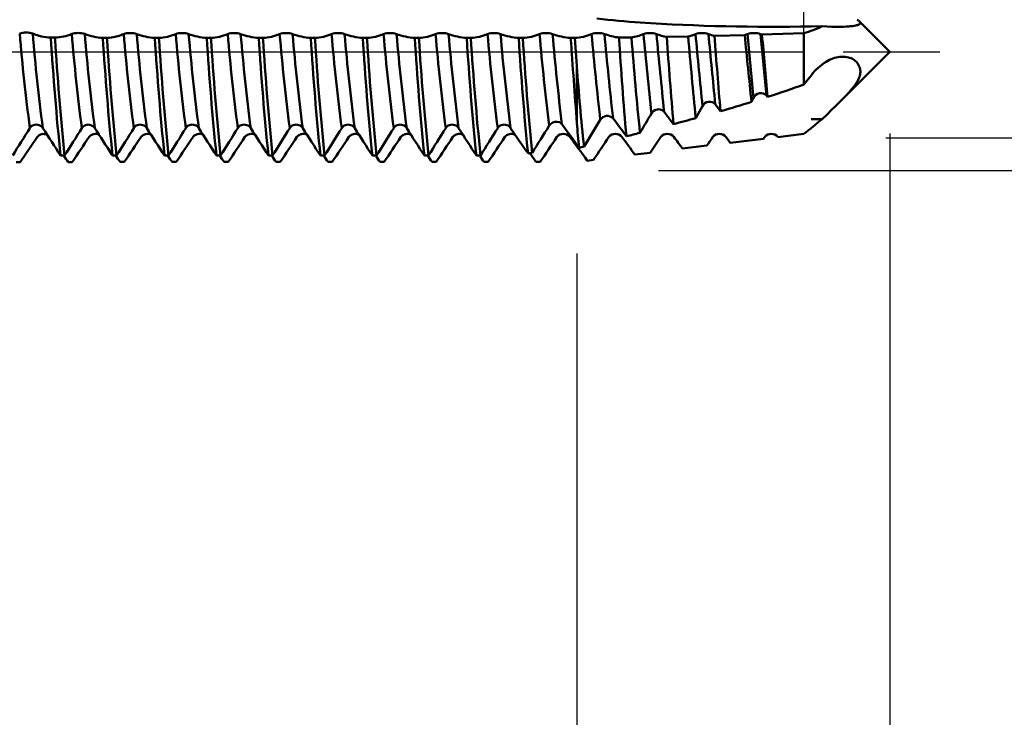
# Model space of a CAD drawing. Units: inches. Extents: x -1.97 to 3.05, y -2.7 to 2.56.
# Drawn here: x 1.05 to 1.52, y -0.32 to 0.02 of the extents above; entities that cross this region are included whole.
import ezdxf

# ---------------------------------------------------------------- set-up
doc = ezdxf.new("R2010")
doc.units = ezdxf.units.IN
doc.header["$MEASUREMENT"] = 0
doc.header["$PDMODE"] = 1
doc.linetypes.add('LONGDASH_DASH', pattern=[10.5, 6, -0.75, 3, -0.75])
for name, color, linetype, lineweight in [('1', 4, 'Continuous', 50), ('2', 7, 'Continuous', 25), ('4', 2, 'LONGDASH_DASH', 25), ('CUT', 1, 'Continuous', 25), ('SK2', 7, 'Continuous', 25), ('SK4', 2, 'LONGDASH_DASH', 25)]:
    doc.layers.add(name, color=color, linetype=linetype, lineweight=lineweight)
doc.styles.add('STANDARD 3.5 mm', font='monos.ttf', dxfattribs={"height": 0.1377952755905512})
doc.dimstyles.new('AM_DIN', dxfattribs={"dimtxt": 0.1377952755905512, "dimasz": 0.098425, "dimexe": 0.07874, "dimexo": 0.03937, "dimgap": 0.03937, "dimtad": 1, "dimdec": 3, "dimzin": 3, "dimdsep": 46, "dimlunit": 3, "dimtxsty": 'STANDARD 3.5 mm', "dimcen": 0.003543, "dimadec": 0, "dimazin": 2, "dimtm": 1e-09, "dimtfac": 0.7071069999999999, "dimtdec": 3, "dimtmove": 0, "dimatfit": 3, "dimfxl": 1, "dimtolj": 1, "dimtzin": 3, "dimlwd": -1, "dimarcsym": 0})

# ---------------------------------------------------------------- blocks, each defined once
blk = doc.blocks.new('*D4')
at = {"layer": '2', "color": 0}
for p, q in [((2.362204724409456, 0.1397635827000006), (2.362204724409456, 0.9827615517517434)), ((2.362204724409456, -0.0413385827000003), (2.362204724409456, 0.0413385827000006)), ((2.362204724409456, -0.1397635827000003), (2.362204724409456, -0.2381885827000003))]:
    blk.add_line(p, q, dxfattribs=at)
at = {"layer": '2', "color": 0, "lineweight": -2}
for p, q in [((1.463385747999995, 0.0413385827000004), (2.440944724409456, 0.0413385827000006)), ((1.463385747999995, -0.0413385827000004), (2.440944724409456, -0.0413385827000003))]:
    blk.add_line(p, q, dxfattribs=at)
at = {"layer": '2', "color": 0}
for points in [[(2.345800557742789, 0.1397635827000006), (2.378608891076123, 0.1397635827000006), (2.362204724409456, 0.0413385827000006)], [(2.345800557742789, -0.1397635827000003), (2.378608891076123, -0.1397635827000003), (2.362204724409456, -0.0413385827000003)]]:
    blk.add_solid(points, dxfattribs=at)
at = {"layer": 'Defpoints', "color": 0}
for p in [(1.424015747999995, 0.0413385827000004), (1.424015747999995, -0.0413385827000004), (2.362204724409456, -0.0413385827000003)]:
    blk.add_point(p, dxfattribs=at)
at = {"layer": '2', "color": 0, "insert": (2.251516227942526, 0.6104750672258713), "char_height": 0.1377952755905512, "attachment_point": 5, "rotation": 90, "style": 'STANDARD 3.5 mm'}
blk.add_mtext('\\A1;0.083"', dxfattribs=at)
blk = doc.blocks.new('*D5')
at = {"layer": '2', "color": 0}
for p, q in [((2.952755905511819, 0.1560824803000006), (2.952755905511819, 1.295062476247921)), ((2.952755905511819, -0.0570871813955754), (2.952755905511819, 0.0576574803000006)), ((2.952755905511819, -0.1555121813955753), (2.952755905511819, -0.2539371813955753))]:
    blk.add_line(p, q, dxfattribs=at)
at = {"layer": '2', "color": 0, "lineweight": -2}
for p, q in [((1.354193454299999, 0.0576574803000003), (3.031495905511819, 0.0576574803000006)), ((1.354006172425665, -0.0570871813955756), (3.031495905511819, -0.0570871813955754))]:
    blk.add_line(p, q, dxfattribs=at)
at = {"layer": '2', "color": 0}
for points in [[(2.936351738845152, 0.1560824803000006), (2.969160072178486, 0.1560824803000006), (2.952755905511819, 0.0576574803000006)], [(2.936351738845152, -0.1555121813955754), (2.969160072178486, -0.1555121813955753), (2.952755905511819, -0.0570871813955754)]]:
    blk.add_solid(points, dxfattribs=at)
at = {"layer": 'Defpoints', "color": 0}
for p in [(1.314823454299999, 0.0576574803000003), (2.952755905511819, 0.0576574803000006), (1.314636172425665, -0.0570871813955756)]:
    blk.add_point(p, dxfattribs=at)
at = {"layer": '2', "color": 0, "insert": (2.840711728188763, 0.787401574803152), "char_height": 0.1377952755905512, "attachment_point": 5, "rotation": 90, "style": 'STANDARD 3.5 mm'}
blk.add_mtext('\\A1;4-40 UNC', dxfattribs=at)
blk = doc.blocks.new('*D7')
at = {"layer": '2', "color": 0, "lineweight": -2}
for p, q in [((0.7153543307000004, -0.0787400787999996), (0.7153543307000004, -1.259842362204728)), ((1.314823454299999, -0.0970274803000003), (1.314823454299999, -1.259842362204728))]:
    blk.add_line(p, q, dxfattribs=at)
at = {"layer": '2', "color": 0}
for p, q in [((0.6169293307000004, -1.181102362204728), (0.5185043307000003, -1.181102362204728)), ((0.7153543307000004, -1.181102362204728), (0.8137793307000002, -1.181102362204728)), ((0.8137793307000002, -1.181102362204728), (1.216398454299999, -1.181102362204728)), ((1.314823454299999, -1.181102362204728), (1.216398454299999, -1.181102362204728)), ((1.314823454299999, -1.181102362204728), (2.537640815234537, -1.181102362204728)), ((1.413248454299998, -1.181102362204728), (1.511673454299998, -1.181102362204728))]:
    blk.add_line(p, q, dxfattribs=at)
for points in [[(0.6169293307000004, -1.164698195538061), (0.6169293307000004, -1.197506528871394), (0.7153543307000004, -1.181102362204728)], [(1.413248454299998, -1.164698195538061), (1.413248454299998, -1.197506528871394), (1.314823454299999, -1.181102362204728)]]:
    blk.add_solid(points, dxfattribs=at)
at = {"layer": 'Defpoints', "color": 0}
for p in [(0.7153543307000004, -0.0393700787999996), (1.314823454299999, -0.0576574803000003), (0.7153543307000004, -1.181102362204728)]:
    blk.add_point(p, dxfattribs=at)
at = {"layer": '2', "color": 0, "insert": (2.165354330708666, -1.070413865737798), "char_height": 0.1377952755905512, "attachment_point": 5, "style": 'STANDARD 3.5 mm'}
blk.add_mtext('\\A1;0.599"', dxfattribs=at)
blk = doc.blocks.new('*D8')
at = {"layer": '2', "color": 0, "lineweight": -2}
for p, q in [((0, -0.03937), (-1e-16, -1.85039354330709)), ((1.465314960599999, -0.0393306298999997), (1.465314960599998, -1.107283362204727)), ((1.465314960599998, -1.254921362204727), (1.465314960599998, -1.85039354330709))]:
    blk.add_line(p, q, dxfattribs=at)
at = {"layer": '2', "color": 0}
blk.add_line((1.366889960599999, -1.77165354330709), (0.0984249999999999, -1.77165354330709), dxfattribs=at)
for points in [[(0.0984249999999999, -1.755249376640423), (0.0984249999999999, -1.788057709973756), (-1e-16, -1.77165354330709)], [(1.366889960599999, -1.755249376640423), (1.366889960599999, -1.788057709973756), (1.465314960599999, -1.77165354330709)]]:
    blk.add_solid(points, dxfattribs=at)
at = {"layer": 'Defpoints', "color": 0}
for p in [(0, 0), (1.465314960599999, 3.93701000003e-05), (-1e-16, -1.77165354330709)]:
    blk.add_point(p, dxfattribs=at)
at = {"layer": '2', "color": 0, "insert": (0.7326574803000006, -1.66096504684016), "char_height": 0.1377952755905512, "attachment_point": 5, "style": 'STANDARD 3.5 mm'}
blk.add_mtext('\\A1;1.465"', dxfattribs=at)
blk = doc.blocks.new('*D10')
at = {"layer": 'Defpoints', "color": 0}
for p in [(1.465314960599999, -3.93700999997e-05), (-0.7807086614000001, -0.0334645668999998), (-0.7807086614000002, -2.362204724409456)]:
    blk.add_point(p, dxfattribs=at)
at = {"layer": 'SK2', "color": 0, "lineweight": -2}
for p, q in [((-0.7807086614000001, -0.0728345668999998), (-0.7807086614000002, -2.440944724409455)), ((1.465314960599999, -0.1309061813955756), (1.465314960599999, -1.107283362204728)), ((1.465314960599998, -1.254921362204728), (1.465314960599998, -2.440944724409455))]:
    blk.add_line(p, q, dxfattribs=at)
at = {"layer": 'SK2', "color": 0}
blk.add_line((1.366889960599998, -2.362204724409456), (-0.6822836614000002, -2.362204724409456), dxfattribs=at)
for points in [[(-0.6822836614000002, -2.345800557742789), (-0.6822836614000002, -2.378608891076122), (-0.7807086614000002, -2.362204724409456)], [(1.366889960599998, -2.345800557742789), (1.366889960599998, -2.378608891076122), (1.465314960599998, -2.362204724409456)]]:
    blk.add_solid(points, dxfattribs=at)
at = {"layer": 'SK2', "color": 0, "insert": (0.3423031496000001, -2.251516227942526), "char_height": 0.1377952755905512, "attachment_point": 5, "style": 'STANDARD 3.5 mm'}
blk.add_mtext('\\A1;2.246"', dxfattribs=at)

msp = doc.modelspace()

# ---------------------------------------------------------------- linework, layer by layer
at = {"layer": '1'}
for p, q in [((1.465314960599999, 3.93701000003e-05), (1.450750925799995, 0.0146034049000004)), ((1.427569082199999, 0.0122356393000005), (1.4327278096, 0.0122774094000002)), ((1.0638271853, 0.0068314548000001), (1.061827578699999, 0.0068455275000003)), ((1.088833813299999, 0.0067397372000002), (1.086835108399996, 0.0067413331000004)), ((1.113833856999999, 0.0067391320000001), (1.1118352675, 0.0067391320000001)), ((1.138833857, 0.0067391320000001), (1.136835267499997, 0.0067391320000001)), ((1.163833856999999, 0.0067391320000001), (1.1618352675, 0.0067391320000001)), ((1.188833857, 0.0067391320000001), (1.1868352675, 0.0067391320000001)), ((1.213833857, 0.0067391320000001), (1.211835267499999, 0.0067391320000001)), ((1.238833856999999, 0.0067391320000001), (1.2368352675, 0.0067391320000001)), ((1.263833857, 0.0067391320000001), (1.261835267499997, 0.0067391320000001)), ((1.288833856999999, 0.0067391320000001), (1.2868352675, 0.0067391320000001)), ((1.313833857, 0.0067391320000001), (1.3118352675, 0.0067391320000001)), ((1.314823454299999, -0.0069547120999998), (1.313833857, 0.0067391320000001)), ((1.335052253699998, 0.0068782686000004), (1.3410451025, 0.0069427769000003)), ((1.358011158499998, 0.0071845086000004), (1.368317906199999, 0.0073750214000001)), ((1.380948964499999, 0.0076550880000004), (1.395551235399999, 0.0080455360000002)), ((1.403111781299999, 0.0085753637000003), (1.403859841999999, 0.0083011962000004)), ((1.405965384499999, -0.0209690429999998), (1.403111781299999, 0.0085753637000003)), ((1.424015747999995, 0.0090303135000003), (1.424015747999995, -0.0157242045999997)), ((1.465314960599999, 3.93701000003e-05), (1.465314960599999, -3.93700999997e-05)), ((1.441261669099999, -0.0240926615999997), (1.465314960599999, -3.93700999997e-05)), ((1.314823454299999, -0.0342470161999997), (1.314823454299999, -0.0069547120999998)), ((1.3998335058, -0.0220533007999999), (1.398793964299998, -0.0240811282999998)), ((1.4064682396, -0.0216666854999999), (1.405965384499999, -0.0209690429999998)), ((1.383903803699999, -0.0285208390999996), (1.381385944899998, -0.0251168227999996)), ((1.427569082199999, -0.0323875989999998), (1.4327278096, -0.0323172516999997)), ((1.286028908599998, -0.0413811574999996), (1.282970528999999, -0.0366345441999996)), ((1.055190221099999, -0.0409614771999998), (1.0471498253, -0.0530553715999997)), ((1.404617980299999, -0.0417891426999999), (1.4052081588, -0.0409016097999997)), ((1.4114451146, -0.0409016097999997), (1.4114894619, -0.0409593990999997)), ((1.4114894619, -0.0409593990999997), (1.424015747999995, -0.0394507960999999)), ((1.3656596852, -0.0465481979999998), (1.3774006458, -0.0451021079999998)), ((1.066478442799996, -0.0498600325999996), (1.0684771171, -0.0498606214999997)), ((1.0914789856, -0.0498638041999995), (1.091037124, -0.0491751998999999)), ((1.0914789856, -0.0498638041999995), (1.093477575199997, -0.0498638041999995)), ((1.116478985599999, -0.0498638041999995), (1.1184775752, -0.0498638041999995)), ((1.1414789856, -0.0498638041999995), (1.143477575199999, -0.0498638041999995)), ((1.166478985599999, -0.0498638041999995), (1.1684775752, -0.0498638041999995)), ((1.1914789856, -0.0498638041999995), (1.193477575199999, -0.0498638041999995)), ((1.2164789856, -0.0498638041999995), (1.218477575199998, -0.0498638041999995)), ((1.241478985599999, -0.0498638041999995), (1.2434775752, -0.0498638041999995)), ((1.2664789856, -0.0498638041999995), (1.268477575199999, -0.0498638041999995)), ((1.319736710199999, -0.0523288190999998), (1.322846074099998, -0.0519306181999997)), ((1.3427072815, -0.0494110644999997), (1.350139770299999, -0.0484785024999996)), ((1.0471498253, -0.0530553715999997), (1.045149615299999, -0.0530642107999999)), ((1.072163981099995, -0.0529778216999997), (1.0701646754, -0.0529817586999997)), ((1.097167190399999, -0.0529601583999997), (1.095168600799999, -0.0529601583999997)), ((1.122167190399999, -0.0529601583999997), (1.1201686008, -0.0529601583999997)), ((1.147167190399998, -0.0529601583999997), (1.145168600799999, -0.0529601583999997)), ((1.172167190399999, -0.0529601583999997), (1.1701686008, -0.0529601583999997)), ((1.1971671904, -0.0529601583999997), (1.195168600799999, -0.0529601583999997)), ((1.222167190399999, -0.0529601583999997), (1.220168600799999, -0.0529601583999997)), ((1.247167190399999, -0.0529601583999997), (1.2451686008, -0.0529601583999997)), ((1.272167190399998, -0.0529601583999997), (1.270168600799999, -0.0529601583999997)), ((1.297167190399999, -0.0529601583999997), (1.2951686008, -0.0529601583999997))]:
    msp.add_line(p, q, dxfattribs=at)
at = {"layer": '1', "flags": 128}
for points in [[(1.4496378958, 0.0154602898000003), (1.449958677199999, 0.0152432075000004), (1.450250476099999, 0.0150310287000004), (1.450509039499999, 0.0148244048000001), (1.4507350615, 0.0146189970000001), (1.450917818599998, 0.0144203564000003), (1.451052886599998, 0.0142296147000003), (1.451127017999995, 0.0140751188000004), (1.4511635577, 0.0139270067000001), (1.4511618577, 0.0137859150000004), (1.451119807299995, 0.0136479778000003), (1.451038409799999, 0.0135177405000004), (1.450919693899995, 0.0133954426000003), (1.450708794199998, 0.0132454696000004), (1.450442939099999, 0.0131083237000003), (1.450129407699995, 0.0129834654000003), (1.449764791499999, 0.0128670945000002), (1.449362710399999, 0.0127615714000002), (1.448929075899999, 0.0126660460000003), (1.448161135999999, 0.0125281683000005), (1.447336062999998, 0.0124116034000004), (1.446465399299998, 0.0123141180000004), (1.445560686799995, 0.0122334791000003), (1.4443184135, 0.0121492545000002), (1.443038358699999, 0.0120892631000003), (1.4417293727, 0.0120515035000002), (1.440336539299998, 0.0120339505000005), (1.438923791099998, 0.0120378036000004), (1.437495152399995, 0.0120621114000001), (1.435124649999995, 0.0121443356000004), (1.4327278096, 0.0122774094000002)], [(1.088833813299999, 0.0067397372000002), (1.089939649599999, 0.0068154765000004), (1.091037124, 0.0069416688000004)], [(1.395551235399999, 0.0080455360000002), (1.396217971999998, 0.0082989659000003), (1.396874825499998, 0.0085753637000003)], [(1.3998335058, -0.0220533007999999), (1.399683978499999, -0.0205088337999997), (1.3995299982, -0.0189146182999998), (1.399371327399997, -0.0172718417999998), (1.399208279699999, -0.0155837487999997), (1.3990412044, -0.0138539560999997), (1.398870484899997, -0.0120864343999996), (1.398696536599999, -0.0102854834999997), (1.3985346265, -0.0086091683999998), (1.398370737299998, -0.0069123635999999), (1.398205245699998, -0.0051989673999997), (1.3980385408, -0.0034730098999998), (1.397871021499999, -0.0017386212999997), (1.3977030934, 0), (1.3975358377, 0.0017316607000002), (1.3973689858, 0.0034591394000003), (1.397202938599997, 0.0051782876000002), (1.3970380902, 0.0068850234000004), (1.396874825499998, 0.0085753637000003)], [(1.403859841999999, 0.0083011962000004), (1.413939919899998, 0.0086458269000003), (1.424015747999995, 0.0090303135000003)], [(1.4268496983, -0.0121201295999998), (1.427604746899999, -0.0111618444999995), (1.428379238199999, -0.0102411004999998), (1.429171426699999, -0.0093607669999995), (1.429979566599999, -0.0085237136999998), (1.430801912499999, -0.0077328097999996), (1.431636718599999, -0.0069909247999995), (1.432634089799998, -0.0061826245999999), (1.433649394399999, -0.0054436032999998), (1.434679786799998, -0.0047775021999996), (1.435483826199999, -0.0043152894999996), (1.436296443699999, -0.0038983362999996), (1.4371161234, -0.0035281135999998), (1.437941349699999, -0.0032060923999997), (1.438765880499999, -0.0029350170999998), (1.439595483099999, -0.0027131972999996), (1.440428117799999, -0.0025421137999997), (1.441261745099998, -0.0024232475999997), (1.442125270999999, -0.0023565863999995), (1.442988044299998, -0.0023491833999998), (1.443846018999999, -0.0024034505999997), (1.444695149199999, -0.0025218001999998), (1.445385327299999, -0.0026690926999997), (1.446066395399999, -0.0028644804999998), (1.446732289299998, -0.0031107904999999), (1.4473769446, -0.0034108495999998), (1.447994297199999, -0.0037674845999998), (1.448449641799995, -0.0040852836999998), (1.448880470399999, -0.0044429882999999), (1.4492791121, -0.0048417787999997), (1.4496378958, -0.0052828354999999)], [(1.4496378958, -0.0052828354999999), (1.449958677199999, -0.0057499162999997), (1.450250476099999, -0.0062325429999999), (1.450509039499999, -0.0067304615999997), (1.4507350615, -0.0072565793999997), (1.450917818599998, -0.0077987065999996), (1.451052886599998, -0.0083545757999999), (1.451127017999995, -0.0088340464999996), (1.4511635577, -0.0093212878999995), (1.4511618577, -0.0098137669999996), (1.451119807299995, -0.0103258039999998), (1.451038409799999, -0.0108404382999998), (1.450919693899995, -0.0113550427999998), (1.450708794199998, -0.0120342488999996), (1.450442939099999, -0.0127095514999998), (1.450129407699995, -0.0133780182999999), (1.449764791499999, -0.0140562399999997), (1.449362710399999, -0.0147268923999997), (1.448929075899999, -0.0153895236999997), (1.448161135999999, -0.0164630461999997), (1.447336062999998, -0.0175200755999998), (1.446465399299998, -0.0185625881999996), (1.445560686799995, -0.0195925602999998), (1.4443184135, -0.0209473606999997), (1.443038358699999, -0.0222898902999997), (1.4417293727, -0.0236233346999997), (1.440336539299998, -0.0250121206999996), (1.438923791099998, -0.0263967978999995), (1.437495152399995, -0.0277791466999995), (1.435124649999995, -0.0300463524999997), (1.4327278096, -0.0323172516999997)], [(1.424015747999995, -0.0157242045999997), (1.425446929, -0.0139299519999996), (1.4268496983, -0.0121201295999998)], [(1.375254154099998, -0.0260732542999997), (1.37319019, -0.0298097531999997), (1.372030344199999, -0.0318696389999997)], [(1.3612826821, -0.0347791417999999), (1.360646044899997, -0.0339240275999997), (1.356808310799997, -0.0287778533999998)], [(1.052172851299999, -0.0360626008999998), (1.051936987099999, -0.0363312012999997), (1.0517317176, -0.0366243904999999)], [(1.0579692156, -0.0366273581999996), (1.057737018199995, -0.0363103188999996), (1.0574627245, -0.0360155747999995)], [(1.077354572099999, -0.0359002154999999), (1.0770181259, -0.0362426736999997), (1.076733327499999, -0.0366331999999998)], [(1.082970450799999, -0.0366341166999995), (1.082674998899997, -0.0362428250999996), (1.082313403699999, -0.0358865805999997)], [(1.102382524599998, -0.0358772414999997), (1.102030534299998, -0.0362297289999998), (1.101733573199999, -0.0366345441999996)], [(1.107970529, -0.0366345441999996), (1.1076702934, -0.0362378304999997), (1.107301893799998, -0.0358772414999997)], [(1.127382524599999, -0.0358772414999997), (1.127030534299999, -0.0362297289999998), (1.126733573199999, -0.0366345441999996)], [(1.132970529, -0.0366345441999996), (1.132670293399999, -0.0362378304999997), (1.1323018938, -0.0358772414999997)], [(1.152382524599999, -0.0358772414999997), (1.152030534299999, -0.0362297289999998), (1.1517335732, -0.0366345441999996)], [(1.157970528999999, -0.0366345441999996), (1.157670293399998, -0.0362378304999997), (1.157301893799999, -0.0358772414999997)], [(1.1773825246, -0.0358772414999997), (1.177030534299998, -0.0362297289999998), (1.176733573199999, -0.0366345441999996)], [(1.182970528999995, -0.0366345441999996), (1.182670293399999, -0.0362378304999997), (1.1823018938, -0.0358772414999997)], [(1.202382524599999, -0.0358772414999997), (1.202030534299999, -0.0362297289999998), (1.201733573199998, -0.0366345441999996)], [(1.207970529, -0.0366345441999996), (1.2076702934, -0.0362378304999997), (1.207301893799999, -0.0358772414999997)], [(1.227382524599998, -0.0358772414999997), (1.227030534299998, -0.0362297289999998), (1.226733573199999, -0.0366345441999996)], [(1.232970529, -0.0366345441999996), (1.2326702934, -0.0362378304999997), (1.232301893799998, -0.0358772414999997)], [(1.252382524599999, -0.0358772414999997), (1.252030534299999, -0.0362297289999998), (1.251733573199999, -0.0366345441999996)], [(1.257970529, -0.0366345441999996), (1.257670293399999, -0.0362378304999997), (1.2573018938, -0.0358772414999997)], [(1.277382524599999, -0.0358772414999997), (1.277030534299999, -0.0362297289999998), (1.2767335732, -0.0366345441999996)], [(1.282970528999999, -0.0366345441999996), (1.282670293399998, -0.0362378304999997), (1.282301893799999, -0.0358772414999997)], [(1.386445114599998, -0.0409016097999997), (1.387514236499999, -0.0423040124999996), (1.388589266299999, -0.0437342268999996)], [(1.388589266299999, -0.0437342268999996), (1.3966045972, -0.0427596652999998), (1.404617980299999, -0.0417891426999999)]]:
    msp.add_lwpolyline(points, dxfattribs=at)
at = {"layer": '1'}
for centre, radius, start, end in [((1.410502588199999, 0.8219194221000004), 0.810503695386952, 263.907266704, 265.382809994), ((1.408558439399999, 1.019974191199999), 1.007917850581778, 266.399312338, 271.0807370798), ((1.412664525099998, 0.0527969230000005), 0.0452146698426207, 284.5397592814, 296.3423662974), ((1.0498515233, -0.0011081104999997), 0.0104087641572825, 71.8629444118, 106.7741815086), ((2.050678363499998, 0.0936522919000003), 1.007405784821089, 184.8283662488999, 187.4302402063999), ((1.063378244599999, 0.0344942984000003), 0.0276922208414201, 248.1942829234, 266.7899609807), ((2.0549761469, 0.0934275911000004), 1.005453684155682, 184.8291598363, 187.4320050738999), ((2.5112925957, 0.0971839213000003), 1.452277473823543, 183.5663656774999, 185.8111896603999), ((1.063058894099997, 0.0291661366000002), 0.022347892142425, 271.9701417143, 293.2196270824), ((2.512869933899998, 0.0971464274000005), 1.451854566302469, 183.5664797803, 185.8114242848999), ((1.074943090499999, -0.0014145023999999), 0.0105026631683586, 72.4533840418, 107.0154470169), ((2.069732642299999, 0.0929625221000004), 1.001420336500175, 184.8308566797, 187.4356103854999), ((1.088169909299999, 0.0344256858000005), 0.0277165126885275, 248.7168590181999, 267.2396220837), ((2.0752414872, 0.0928776352000005), 1.000687315560053, 184.8311880869999, 187.4362392830999), ((2.533240678499999, 0.0969111741000004), 1.449213467169419, 183.5672388435999, 185.8128292145999), ((2.535199009199998, 0.0969074665000005), 1.449173039811271, 183.5672548369999, 185.8128445888999), ((1.088113808199999, 0.0286343998000003), 0.0218888180052807, 277.6749512588001, 293.5938591516), ((2.093433403899995, 0.0928103314000002), 1.000112258693444, 184.8314903057999, 187.4366754378999), ((1.0999933034, -0.0014337886999998), 0.0104837033513375, 72.69491728090001, 107.3050827191), ((2.099670359699999, 0.0928103314000002), 1.000112258694675, 184.8314903057999, 187.4366754378999), ((1.113148114799999, 0.0346158343000005), 0.0279075993146305, 248.9226933395999, 267.3036597719), ((2.558185153799998, 0.0969060606000003), 1.449157710111441, 183.5672609018999, 185.8128504188999), ((1.1129361326, 0.0291943776000003), 0.0224731831774316, 272.2893735084, 293.4375515016), ((2.5601837434, 0.0969060606000003), 1.449157710112201, 183.5672609018999, 185.8128504188999), ((2.118433403899997, 0.0928103314000002), 1.000112258695325, 184.8314903057999, 187.4366754378999), ((1.1249933034, -0.0014337886999998), 0.0104837033513381, 72.69491728090001, 107.3050827191), ((2.1246703597, 0.0928103314000002), 1.000112258695845, 184.8314903057999, 187.4366754378999), ((1.138148114799999, 0.0346158343000005), 0.0279075993146051, 248.9226933395999, 267.3036597719), ((2.5831851538, 0.0969060606000003), 1.4491577101096, 183.5672609018999, 185.8128504188999), ((1.1379361326, 0.0291943776000003), 0.0224731831774199, 272.2893735084, 293.4375515016), ((2.5851837434, 0.0969060606000003), 1.449157710113365, 183.5672609018999, 185.8128504188999), ((2.1434334039, 0.0928103314000002), 1.000112258695134, 184.8314903057999, 187.4366754378999), ((1.1499933034, -0.0014337886999998), 0.0104837033513294, 72.69491728090001, 107.3050827191), ((2.149670359699999, 0.0928103314000002), 1.000112258696139, 184.8314903057999, 187.4366754378999), ((1.163148114799998, 0.0346158343000005), 0.0279075993145971, 248.9226933395999, 267.3036597719), ((2.6081851538, 0.0969060606000003), 1.449157710105958, 183.5672609018999, 185.8128504188999), ((1.1629361326, 0.0291943776000003), 0.0224731831774315, 272.2893735084, 293.4375515016), ((2.610183743399999, 0.0969060606000003), 1.449157710109583, 183.5672609018999, 185.8128504188999), ((2.168433403899999, 0.0928103314000002), 1.000112258696217, 184.8314903057999, 187.4366754378999), ((1.174993303399999, -0.0014337886999998), 0.010483703351333, 72.69491728090001, 107.3050827191), ((2.174670359699999, 0.0928103314000002), 1.000112258695994, 184.8314903057999, 187.4366754378999), ((1.188148114799999, 0.0346158343000005), 0.0279075993145892, 248.9226933395999, 267.3036597719), ((2.633185153799999, 0.0969060606000003), 1.449157710110585, 183.5672609018999, 185.8128504188999), ((1.187936132599999, 0.0291943776000003), 0.0224731831774179, 272.2893735084, 293.4375515016), ((2.635183743399998, 0.0969060606000003), 1.449157710111123, 183.5672609018999, 185.8128504188999), ((2.193433403899998, 0.0928103314000002), 1.000112258693374, 184.8314903057999, 187.4366754378999), ((1.199993303399998, -0.0014337886999998), 0.0104837033513297, 72.69491728090001, 107.3050827191), ((2.199670359699998, 0.0928103314000002), 1.000112258694439, 184.8314903057999, 187.4366754378999), ((1.2131481148, 0.0346158343000005), 0.0279075993145675, 248.9226933395999, 267.3036597719), ((2.658185153799998, 0.0969060606000003), 1.449157710111055, 183.5672609018999, 185.8128504188999), ((1.2129361326, 0.0291943776000003), 0.0224731831774323, 272.2893735084, 293.4375515016), ((2.660183743399999, 0.0969060606000003), 1.44915771011007, 183.5672609018999, 185.8128504188999), ((2.218433403899997, 0.0928103314000002), 1.000112258695315, 184.8314903057999, 187.4366754378999), ((1.2249933034, -0.0014337886999998), 0.0104837033513358, 72.69491728090001, 107.3050827191), ((2.224670359699999, 0.0928103314000002), 1.000112258695864, 184.8314903057999, 187.4366754378999), ((1.238148114799999, 0.0346158343000005), 0.0279075993145988, 248.9226933395999, 267.3036597719), ((2.683185153799998, 0.0969060606000003), 1.449157710114498, 183.5672609018999, 185.8128504188999), ((1.2379361326, 0.0291943776000003), 0.0224731831774177, 272.2893735084, 293.4375515016), ((2.685183743399999, 0.0969060606000003), 1.449157710105904, 183.5672609018999, 185.8128504188999), ((2.243433403899997, 0.0928103314000002), 1.000112258695708, 184.8314903057999, 187.4366754378999), ((1.2499933034, -0.0014337886999998), 0.0104837033513432, 72.69491728090001, 107.3050827191), ((2.2496703597, 0.0928103314000002), 1.000112258693087, 184.8314903057999, 187.4366754378999), ((1.263148114799999, 0.0346158343000005), 0.0279075993145843, 248.9226933395999, 267.3036597719), ((2.7081851538, 0.0969060606000003), 1.449157710108901, 183.5672609018999, 185.8128504188999), ((1.2629361326, 0.0291943776000003), 0.022473183177417, 272.2893735084, 293.4375515016), ((2.710183743399999, 0.0969060606000003), 1.449157710108023, 183.5672609018999, 185.8128504188999), ((2.2684334039, 0.0928103314000002), 1.000112258694717, 184.8314903057999, 187.4366754378999), ((1.2749933034, -0.0014337886999998), 0.0104837033513394, 72.69491728090001, 107.3050827191), ((1.288148114799998, 0.0346158343000005), 0.0279075993145605, 248.9226933395999, 267.3036597719), ((2.274670359699999, 0.0928103314000002), 1.000112258695126, 184.8314903057999, 187.4366754378999), ((2.864946128299997, 0.1064524489000003), 1.581257927940908, 183.6154414154999, 185.6323490067999), ((1.2879361326, 0.0291943776000003), 0.0224731831774306, 272.2893735084, 293.4375515016), ((2.890671801499998, 0.1081713279000003), 1.605046195784316, 183.6232676961999, 185.6033947428999), ((1.299993303399999, -0.0014337886999998), 0.0104837033513371, 72.69491728090001, 107.3050827191), ((2.428372614, 0.1058674747000003), 1.135672928370133, 184.9145035132999, 187.1491178266999), ((1.313148114799999, 0.0346158343000005), 0.0279075993145825, 248.9226933395999, 267.3036597719), ((2.5655713464, 0.1189087428000004), 1.267271718316365, 184.9947068670999, 186.9678203656999), ((16.9649527652, 1.127362680499998), 15.69317955464048, 184.0948803235999, 184.2449179208999), ((1.312936132599999, 0.0291943776000003), 0.0224731831774174, 272.2893735084, 293.4375515016), ((3.094722733399998, 0.1690639188000003), 1.780097267311245, 185.1726497755999, 186.5096055050999), ((1.324993303399998, -0.0014337886999998), 0.0104837033513399, 72.69491728090001, 107.3050827191), ((1.338232855399998, 0.0349262085000002), 0.02822770206742, 248.9887581831, 263.5303667599999), ((3.2928930775, 0.1876055633000004), 1.97292102087609, 185.2063943898999, 186.3909523487999), ((3.723487244999998, 0.1622114022000003), 2.393480747762693, 183.7210210781999, 184.8608159275999), ((3.543135573399998, 0.1822636632000003), 2.209058590275688, 184.5520395754999, 185.7473048092998), ((1.338117004099999, 0.0286234043000004), 0.0218774625527209, 277.6915978564, 293.5977148815), ((4.4487160965, 0.2980504384000002), 3.115319420180294, 185.3316074954999, 186.0375946262999), ((1.3499933034, -0.0014337886999998), 0.0104837033513349, 72.69491728090001, 107.3050827191), ((1.3633184896, 0.0352045399000005), 0.0285182383369269, 249.0286499679, 259.2745506302), ((5.000288939399998, 0.3506458862000001), 3.663183515129591, 185.3581245680999, 185.9452219274999), ((4.861539717499998, 0.2592133715000005), 3.512581801481806, 184.1145259277999, 184.8011007118999), ((1.363323483499998, 0.0280449641000002), 0.0212647781377271, 283.5838607083, 293.7118050790999), ((5.0630077355, 0.3370846885000001), 3.709372103109298, 185.0994982072999, 185.7083889630999), ((1.3749933034, -0.0014337886999998), 0.0104837033513383, 72.69491728090001, 107.3050827191), ((10.3624433547, 0.8679490920000003), 9.031547247446543, 185.4600935400999, 185.6809461235999), ((1.388446819099999, 0.0356043697000004), 0.0289375218990472, 249.0747253934, 254.9830414769999), ((15.2245382501, 1.337148232699999), 13.91001911662963, 185.4807856265, 185.6202185268999), ((8.8130844153, 0.5965011034000005), 7.45542600989809, 184.5300654857999, 184.8090076520999), ((13.1651932818, 1.179796173399999), 11.82782623548046, 185.6854631656999, 185.8418803899999), ((1.3999933034, -0.0014337886999998), 0.010483703351333, 72.69491728090001, 107.3050827191), ((21.0217149783, 1.7007373931), 19.69072320731971, 184.9307099340999, 185.0182397355999), ((2.284185947399997, 0.0600566902000004), 0.9716759598895144, 183.9545288002999, 186.2383135396999), ((1.4032459794, -0.0234709510999998), 0.003695227780529, 42.61468897710001, 157.440443831), ((1.354050906299999, -0.0314387055999996), 0.0038318943131452, 43.9791084345, 151.6985083207), ((1.3786516896, -0.0277212209999995), 0.0037761146445212, 43.60661413999999, 154.1244040016), ((0.3113219175999999, 0.5806369889000003), 1.185755651798646, 328.1245919563001, 328.8491987097), ((1.3294461629, -0.0346810637999997), 0.0038640071976412, 43.84910068569999, 149.9359516445), ((-4.6299284818, -4.464559980299998), 7.429328174625418, 36.5463031637, 36.6288770506), ((0.7691396935999997, 0.3065526355000006), 0.6717135293205602, 329.0448854204, 329.9686905814), ((1.168723148499999, 0.2812198940000003), 0.4098829135421987, 308.5240253488, 310.0980612908001), ((-1.340740305399999, 1.447742206), 2.815540192180023, 327.8659347635, 328.1832047519), ((1.0548428876, -0.0388625012999997), 0.003868919259791, 47.37870175460001, 133.6399717719), ((-4.425442832199999, -3.572069459599996), 6.524351196663807, 32.67382924630001, 32.8119892461), ((-1.318062853499998, 1.448945535399998), 2.818154170253713, 327.8701622589, 328.1871755257), ((1.079842178399996, -0.0388721688999996), 0.0038756537855021, 50.3848290576, 129.9302530842), ((-4.260927515699997, -3.482800018799998), 6.358718809790357, 32.6827466575, 32.8171071736), ((-1.305449793199999, 1.456428095999999), 2.832625603043041, 327.875195663, 328.1906186272), ((1.104842209199998, -0.0388732698999999), 0.0038763686619439, 50.61462930480001, 129.3853706952), ((-4.333992382699998, -3.546007616699997), 6.475388767805862, 32.6776875285, 32.8168631011), ((-1.280449793199998, 1.456428095999999), 2.83262560306063, 327.875195663, 328.1906186272), ((1.1298422092, -0.0388732698999999), 0.0038763686619473, 50.61462930480001, 129.3853706952), ((-4.308992382299996, -3.546007616499998), 6.475388767350166, 32.6776875285, 32.8168631011), ((-1.255449793399999, 1.4564280961), 2.832625603337593, 327.875195663, 328.1906186272), ((1.154842209199999, -0.0388732698999999), 0.0038763686619455, 50.61462930480001, 129.3853706952), ((-4.2839923827, -3.546007616699997), 6.475388767819092, 32.6776875285, 32.8168631011), ((-1.2304497933, 1.4564280961), 2.832625603220932, 327.875195663, 328.1906186272), ((1.179842209199998, -0.0388732698999999), 0.0038763686619455, 50.61462930480001, 129.3853706952), ((-4.2589923817, -3.546007616099997), 6.4753887666256, 32.6776875285, 32.8168631011), ((-1.2054497934, 1.4564280961), 2.832625603347544, 327.875195663, 328.1906186272), ((1.204842209199999, -0.0388732698999999), 0.003876368661943, 50.61462930480001, 129.3853706952), ((-4.2339923835, -3.546007617199997), 6.475388768738838, 32.6776875285, 32.8168631011), ((-1.1804497933, 1.4564280961), 2.832625603246381, 327.875195663, 328.1906186272), ((1.229842209199998, -0.0388732698999999), 0.0038763686619516, 50.61462930480001, 129.3853706952), ((-4.208992382699998, -3.546007616699997), 6.475388767843365, 32.6776875285, 32.8168631011), ((-1.155449793499998, 1.4564280961), 2.832625603368846, 327.875195663, 328.1906186272), ((1.2548422092, -0.0388732698999999), 0.0038763686619442, 50.61462930480001, 129.3853706952), ((-4.183992382999998, -3.546007616899998), 6.475388768159101, 32.6776875285, 32.8168631011), ((-1.130449793399999, 1.4564280961), 2.832625603265187, 327.875195663, 328.1906186272), ((1.279842209199999, -0.0388732698999999), 0.0038763686619458, 50.61462930480001, 129.3853706952), ((-0.7812414932999998, 1.2665859559), 2.456273707426823, 327.6277038778, 327.9882092585), ((1.3046513231, -0.0374354201999998), 0.0036898459458811, 130.2299429324, 147.8045172409), ((1.3049797644, -0.0378008231999996), 0.0041809680638427, 70.0413729245, 130.4321220007), ((1.305347976599999, -0.0365572523999998), 0.0028874649413268, 36.8305746611, 68.48578894), ((8.6187967692, 5.313154456999999), 9.058346001771012, 216.1848761267999, 216.2731532416), ((1.659066932299998, -0.0086878845999998), 0.3451910215666141, 184.2462627747, 186.2193971379999), ((1.058299124299999, -0.0434741400999996), 0.0039973434211474, 63.68603633590002, 141.0543286135), ((7.312982343199997, -4.202427273899997), 7.494380867322406, 146.2696262764, 146.3805167238), ((1.083300151099997, -0.0434128960999998), 0.0039811494580299, 64.3030048613, 140.9929972791), ((8.9675864257, -5.292459703399996), 9.454938097220502, 146.2596494712, 146.3474792173), ((1.1082984572, -0.0434079303999997), 0.003978892723898, 64.2956822921, 140.9569570424), ((8.992586424199999, -5.292459702299995), 9.454938095311775, 146.2596494712, 146.3474792173), ((1.133298457199999, -0.0434079303999997), 0.0039788927238974, 64.2956822921, 140.9569570424), ((9.017586419499999, -5.292459699199999), 9.454938089680851, 146.2596494712, 146.3474792174), ((1.158298457199999, -0.0434079303999997), 0.0039788927238962, 64.2956822921, 140.9569570424), ((9.0425864195, -5.292459699299999), 9.454938089780985, 146.2596494712, 146.3474792174), ((1.183298457199999, -0.0434079303999997), 0.0039788927238976, 64.2956822921, 140.9569570424), ((9.067586424399998, -5.292459702499998), 9.454938095647252, 146.2596494712, 146.3474792173), ((1.208298457199999, -0.0434079303999997), 0.0039788927238982, 64.2956822921, 140.9569570424), ((9.092586423899997, -5.292459702199999), 9.454938094993649, 146.2596494712, 146.3474792173), ((1.2332984572, -0.0434079303999997), 0.0039788927238974, 64.2956822921, 140.9569570424), ((9.117586425699997, -5.292459703399996), 9.454938097137694, 146.2596494712, 146.3474792173), ((1.258298457199999, -0.0434079303999997), 0.0039788927238978, 64.2956822921, 140.9569570424), ((9.142586420899995, -5.292459700199999), 9.454938091413377, 146.2596494712, 146.3474792173), ((1.2832985202, -0.0434080423999999), 0.0039790121239868, 64.2847141088, 140.9562760274), ((3.0866121763, 1.248273960699999), 2.214793540659516, 215.6118658149999, 215.8463662938999), ((9.1675864235, -5.292459701899998), 9.454938094551764, 146.2596494712, 146.3474792173), ((1.308326636699999, -0.0434633083999998), 0.0040357407888186, 39.4016665771, 140.5983334227), ((1.102890775, -0.2009506685999998), 0.2628889761554566, 34.4259565658, 37.5034038102), ((-2.9332853224, 2.797094279199999), 5.121679151421296, 326.2019218283001, 326.35026528), ((1.333326636699998, -0.0434633083999998), 0.0040357407888193, 39.40166657720001, 140.5983334227), ((1.130083598999999, -0.1993233977999997), 0.2601586785409843, 35.1861112962, 37.51310910819999), ((3.630725552799997, -1.568540403899999), 2.740740720257363, 146.1250806306, 146.3156485579), ((1.358326636699997, -0.0434633083999998), 0.0040357407888186, 39.4016665771, 140.5983334227), ((1.155981743699999, -0.1986540687999996), 0.2590386749455812, 35.9581145702, 37.5166475783), ((0.4971497383000001, 0.5462751388000004), 1.060456839407426, 326.1056870412, 326.3786628087), ((1.383326636699998, -0.0434633083999998), 0.0040357407888185, 39.40166657720001, 140.5983334227), ((1.408326636699998, -0.0434633083999998), 0.0040357407888183, 39.40166657720001, 140.5983334227), ((0.8823097252000003, -0.1810178980999997), 0.2273383718711592, 34.2771355744, 35.2346230134), ((0.9053580215, -0.1820514347999995), 0.2295487174089975, 34.2198472068, 35.15979110330002), ((0.9301577925, -0.1822021147999995), 0.2297990220890979, 34.222837275, 35.1617856025), ((0.9551577925, -0.1822021147999995), 0.229799022095988, 34.222837275, 35.1617856025), ((0.9801577925000003, -0.1822021147999995), 0.2297990220735681, 34.222837275, 35.1617856025), ((1.005157792499999, -0.1822021147999995), 0.2297990220935729, 34.222837275, 35.1617856025), ((1.0301577925, -0.1822021147999995), 0.2297990220966165, 34.222837275, 35.1617856024), ((1.055157792499997, -0.1822021147999995), 0.2297990221192053, 34.22283727510001, 35.1617856024), ((1.0801577925, -0.1822021147999995), 0.2297990221074884, 34.22283727510001, 35.1617856024), ((1.071128487899998, -0.2057197482999997), 0.2711631694665186, 34.28774420359999, 35.3955470212)]:
    msp.add_arc(centre, radius, start, end, dxfattribs=at)
for centre, major_axis, ratio, start_param, end_param in [((0.4081082215000003, -0.0856929410999998), (1.068898161194872, 0.1043727192387638), 0.084933433, 5.909479625947338, 5.958590535587664), ((0.4081082215000003, -0.0856929410999998), (1.068898161194872, 0.1043727192387638), 0.084933433, 5.854348586877017, 5.889888509481402), ((0.4081082215000003, -0.0856929410999998), (1.068898161194872, 0.1043727192387638), 0.084933433, 5.805193803158112, 5.827918683973616), ((0.4081082215000003, -0.0856929410999998), (1.068898161194872, 0.1043727192387638), 0.084933433, 5.760310554216441, 5.772933710110287), ((0.4081082215000003, -0.0856929410999998), (1.068898161194872, 0.1043727192387638), 0.084933433, 5.718670332556527, 5.72285924690384), ((1.2921412053, 0), (0.3190253984348645, 0.031653684318431), 0.1510587866, 4.694835389816987, 4.701018695768148)]:
    msp.add_ellipse(centre, major_axis=major_axis, ratio=ratio, start_param=start_param, end_param=end_param, dxfattribs=at)
at = {"layer": '4', "ltscale": 0.04}
msp.add_line((0, 0), (1.489436402258659, 0), dxfattribs=at)
at = {"layer": 'CUT'}
msp.add_lwpolyline([(1.030314960599999, 0), (1.424015747999995, 0), (1.424015747999995, 0.0413385827000004), (1.314823454299999, 0.0576574803000003), (1.030314960599999, 0.0576574803000003)], close=True, dxfattribs=at)
at = {"layer": 'SK4', "ltscale": 0.04}
msp.add_line((-0.7971448842959639, 0), (1.489436402258659, 0), dxfattribs=at)

# ---------------------------------------------------------------- dimensions: what is measured, and where the dimension line sits
at = {"layer": '2'}
dim = msp.add_linear_dim(base=(2.952755905511819, 0.0576574803000006), p1=(1.314636172425665, -0.0570871813955756), p2=(1.314823454299999, 0.0576574803000003), angle=90, text='4-40 UNC', dimstyle='AM_DIN', dxfattribs=at)
dim.commit()
dim.dimension.update_dxf_attribs({"geometry": '*D5', "text_midpoint": (2.952755905511819, 0.787401574803152), "dimtype": 160})
dim = msp.add_linear_dim(base=(2.362204724409456, -0.0413385827000003), p1=(1.424015747999995, 0.0413385827000004), p2=(1.424015747999995, -0.0413385827000004), angle=90, dimstyle='AM_DIN', dxfattribs=at)
dim.commit()
dim.dimension.update_dxf_attribs({"geometry": '*D4', "text_midpoint": (2.362204724409456, 0.6104750672258713), "dimtype": 160})
for base, p1, p2, picture, middle in [((-1e-16, -1.77165354330709), (1.465314960599999, 3.93701000003e-05), (0, 0), '*D8', (0.7326574803000006, -1.77165354330709)), ((0.7153543307000004, -1.181102362204728), (1.314823454299999, -0.0576574803000003), (0.7153543307000004, -0.0393700787999996), '*D7', (2.165354330708666, -1.181102362204728))]:
    dim = msp.add_linear_dim(base=base, p1=p1, p2=p2, dimstyle='AM_DIN', dxfattribs=at)
    dim.commit()
    dim.dimension.update_dxf_attribs({"geometry": picture, "text_midpoint": middle, "dimtype": 160})
at = {"layer": 'SK2'}
dim = msp.add_linear_dim(base=(-0.7807086614000002, -2.362204724409456), p1=(1.465314960599999, -3.93700999997e-05), p2=(-0.7807086614000001, -0.0334645668999998), dimstyle='AM_DIN', dxfattribs=at)
dim.commit()
dim.dimension.update_dxf_attribs({"geometry": '*D10', "text_midpoint": (0.3423031496000001, -2.362204724409456), "dimtype": 160})

doc.saveas('drawing.dxf')
